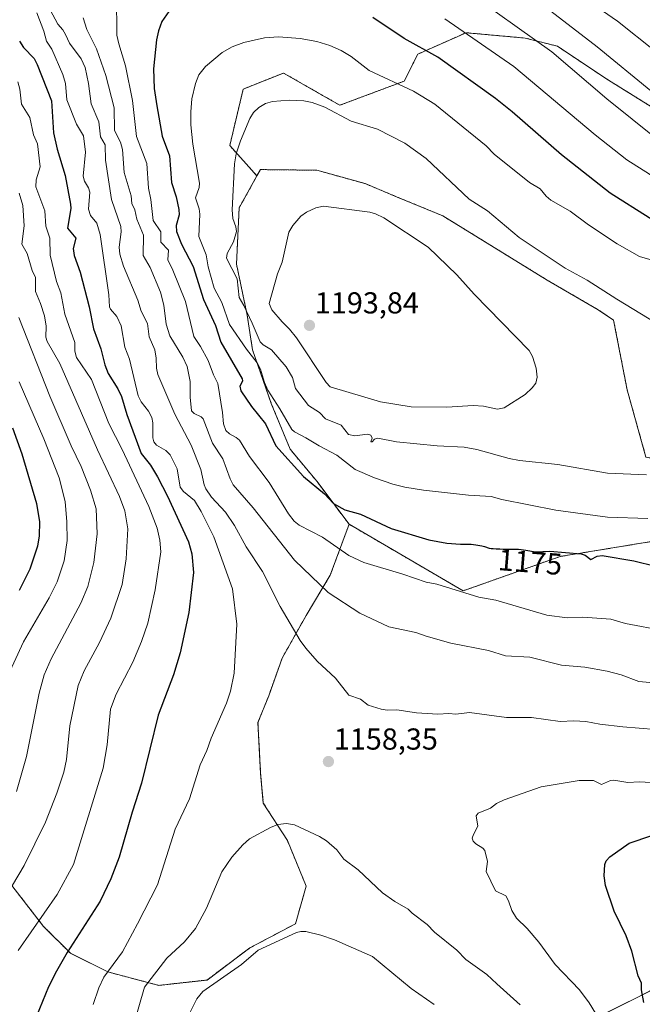
# Model space of a CAD drawing. Units: metres. Extents: x 668396 to 671856, y 4749002 to 4751400.
# Drawn here: x 668852 to 669058, y 4750791 to 4751117 of the extents above; entities that cross this region are included whole.
import ezdxf
from ezdxf.enums import TextEntityAlignment as Align

# ---------------------------------------------------------------- set-up
doc = ezdxf.new("R2010")
doc.units = ezdxf.units.M
doc.header["$MEASUREMENT"] = 0
doc.linetypes.add('TRAZOS', pattern=[0.75, 0.5, -0.25])
for name, color, linetype, lineweight in [('Arbolado forestal', 92, 'TRAZOS', 0), ('Arbolado forestal CxS', 92, 'Continuous', 0), ('Carátula', 7, 'Continuous', 5), ('Curva de nivel maestra', 36, 'Continuous', 30), ('Curva de nivel normal', 36, 'Continuous', 0), ('Matorral', 135, 'Continuous', 0), ('Matorral CxS', 135, 'Continuous', 0), ('Pastizal CxS', 92, 'Continuous', 0), ('Punto de cota en terreno', 7, 'Continuous', 0), ('Rótulo de curva de nivel directora', 19, 'Continuous', 0), ('Rótulo de punto de cota en terreno', 19, 'Continuous', 0)]:
    doc.layers.add(name, color=color, linetype=linetype, lineweight=lineweight)
doc.styles.add('Arial', font='txt', dxfattribs={"height": 0.2})

# ---------------------------------------------------------------- blocks, each defined once
blk = doc.blocks.new('*U161')
at = {"layer": 'Curva de nivel normal', "color": 36, "linetype": 'Continuous', "lineweight": 0}
blk.add_polyline3d([(668851.76, 4751096.46, 1145), (668852.46, 4751094.01, 1145), (668852.99, 4751089.01, 1145), (668855.7, 4751084.63, 1145), (668856.92, 4751078.84, 1145), (668858.21, 4751075.9, 1145), (668859.19, 4751068.27, 1145), (668857.81, 4751063.98, 1145), (668857.69, 4751061.72, 1145), (668860.64, 4751053.75, 1145), (668861, 4751048.7, 1145), (668862.28, 4751044.76, 1145), (668862.39, 4751039.08, 1145), (668864.57, 4751030.37, 1145), (668866.01, 4751026.64, 1145), (668867.35, 4751019.62, 1145), (668870.6, 4751010.25, 1145), (668870.56, 4751007.34, 1145), (668871.14, 4751005.2, 1145), (668876.07, 4750998.02, 1145), (668881.85, 4750983.37, 1145), (668886.23, 4750974.81, 1145), (668895.05, 4750956, 1145), (668897.84, 4750948.77, 1145), (668898.74, 4750944.89, 1145), (668899.09, 4750941.01, 1145), (668897.22, 4750928.47, 1145), (668894.7, 4750917.38, 1145), (668892.69, 4750911.3, 1145), (668889.76, 4750904.47, 1145), (668884.33, 4750893.89, 1145), (668882.41, 4750889.01, 1145), (668881.31, 4750877.13, 1145), (668879.94, 4750869.45, 1145), (668870.16, 4750837.58, 1145), (668864.77, 4750827.63, 1145), (668851.83, 4750809.12, 1145)], dxfattribs=at)
blk = doc.blocks.new('*U188')
at = {"layer": 'Curva de nivel normal', "color": 36, "linetype": 'Continuous', "lineweight": 0}
blk.add_polyline3d([(668852.19, 4750997.2, 1130), (668860.31, 4750978.36, 1130), (668865.41, 4750965.48, 1130), (668867.38, 4750957.6, 1130), (668867.93, 4750950.92, 1130), (668868.03, 4750944.74, 1130), (668867.09, 4750938.04, 1130), (668864.75, 4750931.04, 1130), (668862.11, 4750925.8, 1130), (668853.57, 4750911.19, 1130), (668847.84, 4750898.74, 1130)], dxfattribs=at)
blk = doc.blocks.new('*U195')
at = {"layer": 'Curva de nivel normal', "color": 36, "linetype": 'Continuous', "lineweight": 0}
blk.add_polyline3d([(668852.22, 4751059.56, 1140), (668853.42, 4751055.57, 1140), (668853.88, 4751048.74, 1140), (668853.12, 4751042.76, 1140), (668854.79, 4751039.69, 1140), (668856.51, 4751034.05, 1140), (668857.54, 4751031.71, 1140), (668857.57, 4751027.09, 1140), (668859.3, 4751023.11, 1140), (668860.54, 4751018.99, 1140), (668861.16, 4751015.59, 1140), (668861.02, 4751011.99, 1140), (668861.45, 4751010.54, 1140), (668865.59, 4751003.24, 1140), (668878.15, 4750974.71, 1140), (668885.34, 4750959.32, 1140), (668887.14, 4750954.58, 1140), (668888.17, 4750948.58, 1140), (668887.64, 4750938.71, 1140), (668886.27, 4750930.14, 1140), (668882.54, 4750919.1, 1140), (668878.77, 4750911.02, 1140), (668873.69, 4750901.65, 1140), (668871.7, 4750896.73, 1140), (668868.9, 4750883.4, 1140), (668867.89, 4750872.28, 1140), (668866.99, 4750868.12, 1140), (668864.69, 4750861.18, 1140), (668860.89, 4750851.63, 1140), (668853.89, 4750837.28, 1140), (668849.95, 4750830.76, 1140)], dxfattribs=at)
blk = doc.blocks.new('*U215')
at = {"layer": 'Curva de nivel normal', "color": 36, "linetype": 'Continuous', "lineweight": 0}
blk.add_polyline3d([(668852.06, 4751018.5, 1135), (668862.38, 4750992.43, 1135), (668869.39, 4750976.07, 1135), (668872.71, 4750969.17, 1135), (668875.78, 4750961.37, 1135), (668877.65, 4750955.22, 1135), (668877.96, 4750946.97, 1135), (668876.93, 4750937.5, 1135), (668874.86, 4750929.54, 1135), (668872.6, 4750924.05, 1135), (668862.8, 4750905.57, 1135), (668860.51, 4750900.33, 1135), (668858.76, 4750894.21, 1135), (668854.64, 4750873.32, 1135), (668851.32, 4750861.76, 1135)], dxfattribs=at)
blk = doc.blocks.new('*U238')
at = {"layer": 'Curva de nivel maestra', "color": 36, "linetype": 'Continuous', "lineweight": 30}
for points in [[(668852.32, 4751109.86, 1150), (668853.59, 4751107.78, 1150), (668857.16, 4751104.11, 1150), (668858.09, 4751102.16, 1150), (668862.87, 4751090.14, 1150), (668863.55, 4751079.59, 1150), (668864.76, 4751074.13, 1150), (668867.39, 4751065.48, 1150), (668869.2, 4751055.95, 1150), (668869.24, 4751054.48, 1150), (668868.19, 4751048.05, 1150), (668870.96, 4751044.7, 1150), (668870.06, 4751041.27, 1150), (668870.37, 4751038.96, 1150), (668872.34, 4751033.51, 1150), (668875.33, 4751022.01, 1150), (668876.76, 4751014.74, 1150), (668879.23, 4751008.09, 1150), (668880.5, 4751002.86, 1150), (668881.68, 4750999.99, 1150), (668884.83, 4750994.92, 1150), (668886.08, 4750992.3, 1150), (668887.85, 4750986.35, 1150), (668892.55, 4750973.52, 1150), (668895.63, 4750969.63, 1150), (668897.97, 4750965.78, 1150), (668901.24, 4750959.42, 1150), (668908.22, 4750944.33, 1150), (668909.27, 4750940.3, 1150), (668909.87, 4750934.2, 1150), (668908.31, 4750920.92, 1150), (668905.46, 4750907.57, 1150), (668903.23, 4750900.27, 1150), (668898.15, 4750886.92, 1150), (668892.61, 4750864.45, 1150), (668889.55, 4750854.94, 1150), (668885.32, 4750840.03, 1150), (668882.53, 4750832.87, 1150), (668878.94, 4750825.41, 1150), (668868.11, 4750808.51, 1150), (668864.5, 4750802.35, 1150), (668861.88, 4750797.15, 1150), (668857.93, 4750787.38, 1150)], [(669058.89, 4750791.96, 1150), (669058.06, 4750796.18, 1150), (669058.03, 4750798.4, 1150), (669056.97, 4750800.78, 1150), (669054.9, 4750808.9, 1150), (669052.98, 4750813.95, 1150), (669049.05, 4750822.16, 1150), (669046.14, 4750830.66, 1150), (669045.72, 4750833.86, 1150), (669045.93, 4750837.57, 1150), (669046.4, 4750838.75, 1150), (669047.63, 4750840.12, 1150), (669053.97, 4750844.6, 1150), (669061.54, 4750847.17, 1150)]]:
    blk.add_polyline3d(points, dxfattribs=at)
blk = doc.blocks.new('*U254')
at = {"layer": 'Curva de nivel maestra', "color": 36, "linetype": 'Continuous', "lineweight": 30}
blk.add_polyline3d([(668850.01, 4750981.94, 1125), (668853.04, 4750973.36, 1125), (668857.94, 4750956.94, 1125), (668858.9, 4750950.86, 1125), (668858.78, 4750946.25, 1125), (668858.25, 4750942.81, 1125), (668855.74, 4750935.21, 1125), (668852.23, 4750928.19, 1125)], dxfattribs=at)
blk = doc.blocks.new('5PATER')
at = {"layer": 'Carátula', "linetype": 'Continuous', "lineweight": 5}
h = blk.add_hatch(color=250, dxfattribs=at)
edge = h.paths.add_edge_path()
edge.add_ellipse((0, 0.01), major_axis=(-1.33, -1.34), ratio=0.999422, start_angle=0, end_angle=360)

msp = doc.modelspace()

# ---------------------------------------------------------------- linework, layer by layer
at = {"layer": 'Arbolado forestal', "color": 92, "linetype": 'TRAZOS', "lineweight": 0}
for points in [[(669183.89, 4750989.58, 1169.87), (669178.58, 4751003.39, 1166.21), (669161.7, 4751011.39, 1167.14), (669128.83, 4751038.93, 1163.18), (669113.73, 4751062.02, 1157.63), (669097.74, 4751065.58, 1160.6), (669071.98, 4751081.56, 1160.77), (669046.22, 4751097.55, 1162.28), (669030.23, 4751108.21, 1163.35), (669019.58, 4751110.88, 1165.14), (669000.03, 4751112.66, 1169.58), (668984.04, 4751105.55, 1175.87), (668979.6, 4751096.67, 1179.27), (668958.28, 4751088.67, 1184.12), (668954.52, 4751090.82, 1184.1), (668939.63, 4751099.33, 1182.9), (668926.3, 4751094, 1183.21), (668921.86, 4751075.35, 1184.36), (668930.86, 4751065.29, 1186.89)], [(669183.89, 4750989.58, 1169.87), (669178.58, 4751003.39, 1166.21), (669161.7, 4751011.39, 1167.14), (669128.83, 4751038.93, 1163.18), (669113.73, 4751062.02, 1157.63), (669097.74, 4751065.58, 1160.6), (669071.98, 4751081.56, 1160.77), (669046.22, 4751097.55, 1162.28), (669030.23, 4751108.21, 1163.35), (669019.58, 4751110.88, 1165.14), (669000.03, 4751112.66, 1169.58), (668984.04, 4751105.55, 1175.87), (668979.6, 4751096.67, 1179.27), (668958.28, 4751088.67, 1184.12), (668954.52, 4751090.82, 1184.1), (668939.63, 4751099.33, 1182.9), (668926.3, 4751094, 1183.21), (668921.86, 4751075.35, 1184.36), (668930.86, 4751065.29, 1186.89)], [(668930.86, 4751065.29, 1186.89), (668924.97, 4751054.76, 1185.8), (668924.08, 4751036.14, 1185.87), (668927.62, 4751019.29, 1184.83), (668929.4, 4751007.76, 1181.83), (668935.6, 4750990.02, 1179.16), (668941.81, 4750974.95, 1176.58), (668950.67, 4750964.3, 1175.74), (668961.31, 4750950.11, 1173.31)], [(668930.86, 4751065.29, 1186.89), (668932.04, 4751067.39, 1186.93), (668950.67, 4751067.18, 1188.09), (668966.63, 4751062.75, 1188.53), (668977.26, 4751058.31, 1188.41), (668992.33, 4751052.1, 1187.39), (669026.9, 4751030.82, 1186.55), (669043.74, 4751021.06, 1186.32), (669048.84, 4751017.6, 1186.39), (669053.33, 4750994.51, 1188.61), (669059.55, 4750972.31, 1186.94), (669089.75, 4750966.09, 1186.07), (669106.63, 4750960.76, 1185.62), (669092.84, 4750950.83, 1181.43), (669085.31, 4750948.32, 1180.01), (669031.12, 4750939.44, 1174.51), (668999.05, 4750928.08, 1170.4), (668961.31, 4750950.11, 1173.31)], [(669044.54, 4750787.59, 1154.33), (669070.91, 4750800.78, 1146.7), (669070.87, 4750800.7, 1146.71), (669082.39, 4750800.7, 1143.55), (669098.41, 4750800.7, 1138.7), (669117.33, 4750802.15, 1132.68), (669134.8, 4750809.43, 1130.26), (669145, 4750828.36, 1138.89), (669133.35, 4750841.46, 1146.38), (669114.42, 4750875.67, 1159.87), (669115.88, 4750903.33, 1168.96), (669130.44, 4750923.72, 1173.62), (669142.81, 4750938.27, 1179.03), (669139.17, 4750948.46, 1183.83), (669131.19, 4750955.12, 1184.41), (669131.27, 4750955.51, 1184.41), (669132.39, 4750965.2, 1184.29), (669140.38, 4750970.53, 1182.79), (669155.48, 4750982.08, 1178.28), (669174.14, 4750982.96, 1174.08), (669183.89, 4750989.58, 1169.87)], [(668961.31, 4750950.11, 1173.31), (668955.12, 4750933.26, 1166.58), (668947.14, 4750919.96, 1161.67), (668939.16, 4750905.78, 1158.16), (668934.73, 4750893.37, 1157.41), (668931.18, 4750884.5, 1157.01), (668932.07, 4750867.66, 1158.15), (668932.95, 4750857.91, 1158.98), (668940.93, 4750845.49, 1160.49), (668947.14, 4750830.42, 1162.34), (668943.59, 4750818.01, 1164.39), (668928.52, 4750810.03, 1164.28), (668914.34, 4750799.4, 1164.29), (668898.38, 4750797.62, 1161.23), (668881.54, 4750802.05, 1154.95), (668869.12, 4750808.26, 1150.3), (668860.26, 4750817.13, 1145.74), (668847.85, 4750833.08, 1138.88)], [(668961.31, 4750950.11, 1173.31), (668955.12, 4750933.26, 1166.58), (668947.14, 4750919.96, 1161.67), (668939.16, 4750905.78, 1158.16), (668934.73, 4750893.37, 1157.41), (668931.18, 4750884.5, 1157.01), (668932.07, 4750867.66, 1158.15), (668932.95, 4750857.91, 1158.98), (668940.93, 4750845.49, 1160.49), (668947.14, 4750830.42, 1162.34), (668943.59, 4750818.01, 1164.39), (668928.52, 4750810.03, 1164.28), (668914.34, 4750799.4, 1164.29), (668898.38, 4750797.62, 1161.23), (668881.54, 4750802.05, 1154.95), (668869.12, 4750808.26, 1150.3), (668860.26, 4750817.13, 1145.74), (668847.85, 4750833.08, 1138.88)]]:
    msp.add_polyline3d(points, dxfattribs=at)
at = {"layer": 'Arbolado forestal CxS', "color": 92, "linetype": 'Continuous', "lineweight": 0}
for points in [[(669071.98, 4751081.56, 1160.77), (669046.22, 4751097.55, 1162.28), (669030.24, 4751108.21, 1163.35), (669019.58, 4751110.88, 1165.14), (669000.03, 4751112.66, 1169.58), (668984.04, 4751105.55, 1175.87), (668979.6, 4751096.67, 1179.27), (668958.28, 4751088.67, 1184.12), (668954.52, 4751090.82, 1184.1), (668939.63, 4751099.33, 1182.9), (668926.3, 4751094, 1183.21), (668921.86, 4751075.35, 1184.36), (668930.86, 4751065.29, 1186.89), (668924.97, 4751054.76, 1185.8), (668924.08, 4751036.14, 1185.87), (668927.63, 4751019.29, 1184.83), (668929.4, 4751007.76, 1181.83), (668935.6, 4750990.02, 1179.16), (668941.81, 4750974.95, 1176.58), (668950.67, 4750964.3, 1175.74), (668961.31, 4750950.11, 1173.31), (668955.12, 4750933.26, 1166.58), (668947.14, 4750919.96, 1161.67), (668939.16, 4750905.78, 1158.16), (668934.73, 4750893.37, 1157.41), (668931.18, 4750884.5, 1157.01), (668932.07, 4750867.66, 1158.15), (668932.95, 4750857.9, 1158.98), (668940.93, 4750845.49, 1160.49), (668947.14, 4750830.42, 1162.34), (668943.59, 4750818.01, 1164.39), (668928.52, 4750810.03, 1164.28), (668914.34, 4750799.39, 1164.29), (668898.38, 4750797.62, 1161.23), (668881.54, 4750802.05, 1154.95), (668869.12, 4750808.26, 1150.3), (668860.26, 4750817.13, 1145.74), (668847.85, 4750833.08, 1138.88)], [(669059.55, 4750972.3, 1186.94), (669053.33, 4750994.51, 1188.61), (669048.84, 4751017.6, 1186.39), (669043.74, 4751021.06, 1186.32), (669026.9, 4751030.82, 1186.55), (668992.33, 4751052.1, 1187.39), (668977.26, 4751058.31, 1188.41), (668966.63, 4751062.75, 1188.53), (668950.67, 4751067.18, 1188.09), (668932.04, 4751067.39, 1186.93), (668930.86, 4751065.29, 1186.89), (668921.86, 4751075.35, 1184.36), (668926.3, 4751094, 1183.21), (668939.63, 4751099.33, 1182.9), (668954.52, 4751090.82, 1184.1), (668958.28, 4751088.67, 1184.12), (668979.6, 4751096.67, 1179.27), (668984.04, 4751105.55, 1175.87), (669000.03, 4751112.66, 1169.58), (669019.58, 4751110.88, 1165.14), (669030.24, 4751108.21, 1163.35), (669046.22, 4751097.55, 1162.28), (669071.98, 4751081.56, 1160.77)], [(668847.85, 4750833.08, 1138.88), (668860.26, 4750817.13, 1145.74), (668869.12, 4750808.26, 1150.3), (668881.54, 4750802.05, 1154.95), (668898.38, 4750797.62, 1161.23), (668914.34, 4750799.39, 1164.29), (668928.52, 4750810.03, 1164.28), (668943.59, 4750818.01, 1164.39), (668947.14, 4750830.42, 1162.34), (668940.93, 4750845.49, 1160.49), (668932.95, 4750857.9, 1158.98), (668932.07, 4750867.66, 1158.15), (668931.18, 4750884.5, 1157.01), (668934.73, 4750893.37, 1157.41), (668939.16, 4750905.78, 1158.16), (668947.14, 4750919.96, 1161.67), (668955.12, 4750933.26, 1166.58), (668961.31, 4750950.11, 1173.31), (668961.31, 4750950.11, 1173.31), (668999.05, 4750928.08, 1170.4), (669031.12, 4750939.44, 1174.51), (669085.31, 4750948.32, 1180.02)], [(669070.91, 4750800.78, 1146.7), (669044.54, 4750787.59, 1154.33)]]:
    msp.add_polyline3d(points, dxfattribs=at)
at = {"layer": 'Curva de nivel maestra', "color": 36, "linetype": 'Continuous', "lineweight": 30}
for points in [[(668903.2, 4751121.93, 1175), (668899.38, 4751116.32, 1175), (668898.24, 4751113.27, 1175), (668897.57, 4751110.25, 1175), (668896.67, 4751100.7, 1175), (668896.85, 4751094.21, 1175), (668897.74, 4751088.5, 1175), (668899.55, 4751078.39, 1175), (668901.87, 4751071.95, 1175), (668902.54, 4751063.07, 1175), (668904.14, 4751058.43, 1175), (668905.06, 4751054.2, 1175), (668905.12, 4751052.43, 1175), (668904.08, 4751048.89, 1175), (668904.24, 4751046.92, 1175), (668905.9, 4751042.71, 1175), (668909.76, 4751035.39, 1175), (668913.16, 4751024.42, 1175), (668917.16, 4751015.78, 1175), (668918.86, 4751010.31, 1175), (668925.94, 4750998.15, 1175), (668926.1, 4750997.53, 1175), (668925.83, 4750996.95, 1175), (668925.21, 4750995.76, 1175), (668925.5, 4750994.28, 1175), (668929.07, 4750989.04, 1175), (668933.66, 4750983.26, 1175), (668937.07, 4750976.06, 1175), (668946.28, 4750965.92, 1175), (668953.18, 4750960.12, 1175), (668956.21, 4750957.02, 1175), (668959.93, 4750954.89, 1175), (668965.13, 4750953.39, 1175), (668975.24, 4750948.74, 1175), (668987.72, 4750944.9, 1175), (668993.71, 4750943.83, 1175), (668998.14, 4750943.51, 1175), (668998.55, 4750943.51, 1175), (668999.49, 4750943.56, 1175), (668999.94, 4750943.57, 1175), (669001.01, 4750943.54, 1175), (669001.76, 4750943.48, 1175), (669003.26, 4750943.29, 1175), (669004.63, 4750943.06, 1175), (669005.26, 4750942.93, 1175), (669006.14, 4750942.71, 1175), (669007.66, 4750942.25, 1175), (669008.36, 4750942.1, 1175), (669009.05, 4750942.04, 1175), (669009.98, 4750942.03, 1175), (669010.46, 4750942.02, 1175), (669011.21, 4750941.96, 1175), (669012.25, 4750941.86, 1175), (669012.8, 4750941.83, 1175), (669015.65, 4750941.9, 1175), (669016.76, 4750941.86, 1175), (669017.35, 4750941.82, 1175), (669018.29, 4750941.73, 1175), (669019.75, 4750941.54, 1175), (669023.05, 4750940.96, 1175), (669027.76, 4750941.25, 1175), (669038.08, 4750940.3, 1175), (669039.43, 4750939.9, 1175), (669041.28, 4750938.45, 1175), (669043.42, 4750939.56, 1175), (669045.11, 4750939.76, 1175), (669055.55, 4750938.04, 1175), (669062.74, 4750936.28, 1175)], [(669086.38, 4751035.1, 1175), (669047.72, 4751059.64, 1175), (669031.59, 4751072.24, 1175), (669015.27, 4751086.53, 1175), (669009.74, 4751090.92, 1175), (668990.66, 4751104.58, 1175), (668979.58, 4751110.78, 1175), (668969.19, 4751117.69, 1175)]]:
    msp.add_polyline3d(points, dxfattribs=at)
at = {"layer": 'Curva de nivel normal', "color": 36, "linetype": 'Continuous', "lineweight": 0}
for points in [[(668998.96, 4751127.44, 1165), (669028.4, 4751106.38, 1165), (669046.58, 4751090.75, 1165), (669063.38, 4751077.32, 1165), (669069.63, 4751073.4, 1165), (669073.82, 4751070.09, 1165), (669085.7, 4751062.38, 1165), (669089.37, 4751060.72, 1165), (669095.19, 4751056.7, 1165), (669102.6, 4751052.3, 1165), (669107.6, 4751050.25, 1165)], [(668860.84, 4751123.27, 1160), (668865.01, 4751115.53, 1160), (668866.68, 4751113.58, 1160), (668867.49, 4751112.02, 1160), (668868.89, 4751109.23, 1160), (668872.74, 4751103.98, 1160), (668873.98, 4751101.19, 1160), (668875.11, 4751095.81, 1160), (668876.01, 4751089.17, 1160), (668878.57, 4751083.2, 1160), (668879.11, 4751078.26, 1160), (668880.61, 4751075.54, 1160), (668880.75, 4751070.48, 1160), (668882.69, 4751057.54, 1160), (668885.83, 4751048.59, 1160), (668885.94, 4751046.84, 1160), (668885.29, 4751041.72, 1160), (668885.52, 4751039.45, 1160), (668886.75, 4751035.43, 1160), (668891.49, 4751024.17, 1160), (668892.55, 4751020.52, 1160), (668894.63, 4751016.48, 1160), (668895.18, 4751012.1, 1160), (668897.02, 4751007.78, 1160), (668897.52, 4751005.07, 1160), (668897.57, 4751001.71, 1160), (668898.09, 4750999.67, 1160), (668903.68, 4750986.5, 1160), (668909.08, 4750976.21, 1160), (668912.28, 4750968.23, 1160), (668913.34, 4750963.15, 1160), (668913.91, 4750961.86, 1160), (668915.85, 4750959.02, 1160), (668920.44, 4750954.07, 1160), (668923.39, 4750949.69, 1160), (668927.3, 4750942.67, 1160), (668932.71, 4750934.47, 1160), (668938.56, 4750922.95, 1160), (668945.18, 4750911.66, 1160), (668947, 4750909.11, 1160), (668950.78, 4750904.86, 1160), (668956.82, 4750899.26, 1160), (668961.23, 4750893.63, 1160), (668965.08, 4750892.22, 1160), (668967.65, 4750890.31, 1160), (668971.94, 4750888.96, 1160), (668973.97, 4750888.64, 1160), (668977.16, 4750888.7, 1160), (668983.58, 4750887.76, 1160), (668990.67, 4750887.28, 1160), (668994.33, 4750887.52, 1160), (668996.67, 4750887.26, 1160), (669001.15, 4750887.81, 1160), (669013.41, 4750886.25, 1160)], [(669065.65, 4750914.86, 1170), (669052.8, 4750917.34, 1170), (669047.94, 4750918.74, 1170), (669038.66, 4750919.39, 1170), (669033.52, 4750919.2, 1170), (669026.73, 4750920.08, 1170), (669009.88, 4750924.96, 1170), (669004.22, 4750926.02, 1170), (668990.37, 4750930.25, 1170), (668986.86, 4750930.91, 1170), (668979.08, 4750933.65, 1170), (668966.21, 4750937.51, 1170), (668961.3, 4750939.82, 1170), (668952.54, 4750945.82, 1170), (668944.77, 4750949.83, 1170), (668943.19, 4750951.18, 1170), (668941.33, 4750953.54, 1170), (668934.89, 4750963.92, 1170), (668928.34, 4750972.46, 1170), (668925.04, 4750977.87, 1170), (668924.01, 4750978.81, 1170), (668921.75, 4750979.96, 1170), (668920.61, 4750981.11, 1170), (668919.76, 4750983.3, 1170), (668919.45, 4750987.05, 1170), (668917.94, 4750996.6, 1170), (668916.43, 4750999.5, 1170), (668914.76, 4751004.3, 1170), (668912.22, 4751008.92, 1170), (668910.01, 4751012.19, 1170), (668907.17, 4751023.8, 1170), (668902.99, 4751034.17, 1170), (668901.32, 4751037.52, 1170), (668901.54, 4751040.71, 1170), (668899.05, 4751043.36, 1170), (668899.02, 4751046.79, 1170), (668896.5, 4751050.6, 1170), (668895.78, 4751057.51, 1170), (668894.97, 4751061.3, 1170), (668894.46, 4751069.46, 1170), (668891.02, 4751078.35, 1170), (668889.67, 4751090.2, 1170), (668887.32, 4751101.72, 1170), (668885.12, 4751108.99, 1170), (668884.54, 4751111.88, 1170), (668884.41, 4751125, 1170)], [(669061.2, 4751093.44, 1160), (669043.37, 4751107.95, 1160), (669026.65, 4751120.83, 1160)], [(669075.06, 4751096.58, 1155), (669050.08, 4751116.47, 1155), (669042.02, 4751122.1, 1155)], [(668858.01, 4751119.27, 1155), (668860.34, 4751113.16, 1155), (668861.23, 4751109.87, 1155), (668862.98, 4751107.24, 1155), (668866.66, 4751098.87, 1155), (668867.49, 4751095.83, 1155), (668868.01, 4751090.5, 1155), (668871.11, 4751082.36, 1155), (668873.42, 4751078.51, 1155), (668874.08, 4751073.13, 1155), (668873.36, 4751065.25, 1155), (668873.75, 4751063.59, 1155), (668875.14, 4751061.32, 1155), (668875.55, 4751059.96, 1155), (668875.09, 4751054.31, 1155), (668875.76, 4751052.23, 1155), (668877.9, 4751049.65, 1155), (668878.96, 4751045.98, 1155), (668881.88, 4751026, 1155), (668882.05, 4751021.99, 1155), (668882.37, 4751021.25, 1155), (668884.51, 4751018.85, 1155), (668885.98, 4751015.7, 1155), (668887.11, 4751008.69, 1155), (668888.69, 4751004.73, 1155), (668891.56, 4750992.52, 1155), (668892.59, 4750990.58, 1155), (668895.01, 4750987.55, 1155), (668896.1, 4750985.46, 1155), (668896.45, 4750983.65, 1155), (668896.4, 4750978.73, 1155), (668896.74, 4750977.34, 1155), (668897.62, 4750976.29, 1155), (668900.68, 4750974.52, 1155), (668902.19, 4750973.01, 1155), (668904.49, 4750968.46, 1155), (668905.44, 4750962.36, 1155), (668906.5, 4750960.99, 1155), (668910.18, 4750957.96, 1155), (668912.38, 4750954.33, 1155), (668916.54, 4750945.91, 1155), (668922.8, 4750928.74, 1155), (668924.17, 4750917.07, 1155), (668923.28, 4750900.88, 1155), (668922.05, 4750894.94, 1155), (668920.83, 4750890.93, 1155), (668915.69, 4750879.37, 1155), (668914.26, 4750875.25, 1155), (668912.12, 4750870.59, 1155), (668908.56, 4750859.35, 1155), (668903.85, 4750849.31, 1155), (668897.9, 4750830.9, 1155), (668891.38, 4750817.94, 1155), (668886.34, 4750808.74, 1155), (668880.16, 4750800.28, 1155), (668878.56, 4750796.81, 1155), (668876.67, 4750791.29, 1155)], [(669061.99, 4750897.63, 1165), (669057.2, 4750898.12, 1165), (669051.38, 4750900.28, 1165), (669046.67, 4750901.57, 1165), (669039.29, 4750902.8, 1165), (669031.6, 4750903.49, 1165), (669021.08, 4750906.16, 1165), (669013.12, 4750906.55, 1165), (669007.42, 4750908.35, 1165), (668995.04, 4750910.76, 1165), (668986.88, 4750913.12, 1165), (668983.4, 4750914.28, 1165), (668974.5, 4750916.23, 1165), (668964.93, 4750920.67, 1165), (668954.42, 4750927.49, 1165), (668943.28, 4750938.21, 1165), (668929.56, 4750955.5, 1165), (668922.98, 4750963.14, 1165), (668921.95, 4750965.12, 1165), (668919.56, 4750971.74, 1165), (668916.14, 4750976.95, 1165), (668913.06, 4750984.97, 1165), (668912.44, 4750985.63, 1165), (668910.08, 4750986.68, 1165), (668909.21, 4750987.6, 1165), (668908.75, 4750992.1, 1165), (668908.77, 4750997.32, 1165), (668907.75, 4751002.22, 1165), (668906.37, 4751005.38, 1165), (668902, 4751012.41, 1165), (668900.79, 4751016.27, 1165), (668900.06, 4751022.53, 1165), (668898.94, 4751026.91, 1165), (668895.49, 4751035.03, 1165), (668893.25, 4751039.03, 1165), (668893.3, 4751045.68, 1165), (668891.08, 4751050.98, 1165), (668890.46, 4751054.05, 1165), (668889.49, 4751056.14, 1165), (668889.21, 4751058.72, 1165), (668886.87, 4751066.41, 1165), (668886.37, 4751074.03, 1165), (668885.67, 4751076.42, 1165), (668883.68, 4751080.3, 1165), (668883.61, 4751087.82, 1165), (668880.86, 4751098.5, 1165), (668877.81, 4751107.36, 1165), (668874.54, 4751113.77, 1165), (668873.37, 4751117.54, 1165)], [(668993, 4751117.29, 1170), (669015.88, 4751101.49, 1170), (669042.75, 4751078.86, 1170), (669053.23, 4751070.67, 1170), (669060.68, 4751065.93, 1170), (669065.07, 4751062.35, 1170)], [(669060.11, 4750952.02, 1180), (669046.79, 4750952.44, 1180), (669029.74, 4750954.75, 1180), (669011.81, 4750958.33, 1180), (669008.35, 4750959.31, 1180), (669000.81, 4750959.76, 1180), (668985.92, 4750961.42, 1180), (668979.82, 4750962.35, 1180), (668975.76, 4750963.35, 1180), (668969.71, 4750965.5, 1180), (668963.33, 4750968.21, 1180), (668957.32, 4750972.96, 1180), (668951.42, 4750975.99, 1180), (668947.07, 4750978.71, 1180), (668943.28, 4750980.62, 1180), (668942.37, 4750981.4, 1180), (668938.42, 4750988.33, 1180), (668934.45, 4750994.5, 1180), (668933.31, 4750996.99, 1180), (668931.99, 4751001.38, 1180), (668930.96, 4751003.45, 1180), (668927.36, 4751008.04, 1180), (668921.8, 4751016.13, 1180), (668919.2, 4751023.44, 1180), (668916.75, 4751028.15, 1180), (668914.74, 4751035.27, 1180), (668914.1, 4751039.25, 1180), (668911.63, 4751045.22, 1180), (668912.01, 4751052.62, 1180), (668911.76, 4751054.45, 1180), (668910.52, 4751058.02, 1180), (668911.72, 4751061.49, 1180), (668911.82, 4751062.95, 1180), (668909.64, 4751075.83, 1180), (668909.02, 4751082.17, 1180), (668908.97, 4751086.5, 1180), (668909.35, 4751090.78, 1180), (668910.52, 4751095.91, 1180), (668911.66, 4751098.75, 1180), (668913.81, 4751101.44, 1180), (668919.31, 4751106.11, 1180), (668922.63, 4751108.04, 1180), (668926.56, 4751109.38, 1180), (668933.37, 4751110.93, 1180), (668937.99, 4751111.28, 1180), (668945.12, 4751110.73, 1180), (668950.68, 4751109.74, 1180)], [(668950.68, 4751109.74, 1180), (668954.99, 4751108.41, 1180), (668958.71, 4751106.76, 1180), (668961.99, 4751104.75, 1180), (668967.94, 4751100.12, 1180), (668982.68, 4751093.34, 1180), (668989.75, 4751089.08, 1180), (669006.67, 4751075.25, 1180), (669009.35, 4751072.52, 1180), (669021.06, 4751063.17, 1180), (669024.59, 4751061.04, 1180), (669026.54, 4751058.62, 1180), (669028.02, 4751057.33, 1180), (669034.52, 4751053.64, 1180), (669040.51, 4751049.11, 1180), (669050.06, 4751042.8, 1180), (669057.38, 4751038.65, 1180), (669061.57, 4751037.39, 1180)], [(669065.66, 4751014.93, 1185), (669049.86, 4751024.5, 1185), (669040.05, 4751030.82, 1185), (669032.82, 4751034.77, 1185), (669017.65, 4751044.96, 1185), (669007.16, 4751053.73, 1185), (669001.11, 4751057.65, 1185), (668986.79, 4751071.02, 1185), (668979.77, 4751076.17, 1185), (668970.74, 4751080.8, 1185), (668962.02, 4751083.46, 1185), (668953.3, 4751088.08, 1185), (668949.13, 4751089.6, 1185), (668946.36, 4751090.16, 1185), (668941.47, 4751090.35, 1185), (668936, 4751089.92, 1185), (668933.66, 4751089.3, 1185), (668931.52, 4751087.98, 1185), (668929.7, 4751086.31, 1185), (668928.47, 4751084.28, 1185), (668925.36, 4751076.94, 1185), (668923.99, 4751072.62, 1185), (668923.45, 4751069.27, 1185), (668922.6, 4751054.11, 1185), (668922.83, 4751051.19, 1185), (668923.83, 4751048.5, 1185), (668924.07, 4751046.95, 1185), (668923.05, 4751043.47, 1185), (668921.02, 4751039.62, 1185), (668920.78, 4751038.13, 1185), (668924.3, 4751031.24, 1185), (668924.95, 4751025.05, 1185), (668926.56, 4751022.41, 1185), (668929.25, 4751016.59, 1185), (668931.91, 4751010.4, 1185), (668932.96, 4751009.42, 1185), (668935.65, 4751007.84, 1185), (668940.5, 4751002.11, 1185), (668942.63, 4750998.65, 1185), (668943.64, 4750995.04, 1185), (668947.93, 4750989.34, 1185), (668951.52, 4750987.01, 1185), (668953.55, 4750984.98, 1185), (668958.68, 4750982.82, 1185), (668961.09, 4750979.74, 1185), (668963.26, 4750979.4, 1185), (668967.46, 4750979.87, 1185), (668968.52, 4750979.52, 1185), (668969, 4750978.58, 1185), (668968.57, 4750977.41, 1185), (668969, 4750977.32, 1185), (668969.79, 4750978.26, 1185), (668970.8, 4750978.52, 1185), (668977.07, 4750977.31, 1185), (668990.5, 4750976.01, 1185), (668999.44, 4750975.64, 1185), (669003.61, 4750974.83, 1185), (669014.31, 4750971.81, 1185), (669017.72, 4750971.15, 1185), (669030.43, 4750969.86, 1185), (669046.87, 4750967.05, 1185), (669059.71, 4750966.47, 1185)], [(669010.44, 4750988.2, 1190), (669012.67, 4750988.61, 1190), (669019.56, 4750993.05, 1190), (669021.93, 4750995.25, 1190), (669023.06, 4750996.79, 1190), (669023.58, 4750998.72, 1190), (669023.23, 4751001.73, 1190), (669022.05, 4751005.57, 1190), (669020.91, 4751007.6, 1190), (669002.7, 4751026.21, 1190), (668996.94, 4751032.59, 1190), (668987.48, 4751041.73, 1190), (668972.78, 4751051.42, 1190), (668970.09, 4751052.79, 1190), (668968.2, 4751053.34, 1190), (668952.88, 4751055.32, 1190), (668950.34, 4751054.7, 1190), (668947.29, 4751053.31, 1190), (668945.34, 4751051.94, 1190), (668942.68, 4751048.9, 1190), (668941.42, 4751046.67, 1190), (668939.24, 4751036.81, 1190), (668937.67, 4751032.92, 1190), (668934.86, 4751023.1, 1190), (668935.8, 4751021.01, 1190), (668939.23, 4751017.04, 1190), (668941.64, 4751014.65, 1190), (668943.96, 4751011.75, 1190), (668953.8, 4750997, 1190), (668955.1, 4750995.51, 1190), (668971.76, 4750990.56, 1190), (668981.86, 4750988.94, 1190), (668993.65, 4750988.86, 1190), (669002.39, 4750989.42, 1190), (669005.76, 4750989.2, 1190), (669010.44, 4750988.2, 1190)], [(669013.41, 4750886.25, 1160), (669021.72, 4750886.19, 1160), (669031.21, 4750884.93, 1160), (669035.63, 4750885.11, 1160), (669039.64, 4750884.91, 1160), (669044.33, 4750883.97, 1160), (669051.91, 4750883.14, 1160), (669068.13, 4750881.82, 1160)], [(669042.84, 4750788.45, 1155), (669040.8, 4750791.86, 1155), (669037.61, 4750796.15, 1155), (669029.48, 4750804.48, 1155), (669024.1, 4750811.9, 1155), (669020.19, 4750816.44, 1155), (669016.72, 4750819.88, 1155), (669015.22, 4750822.38, 1155), (669014.11, 4750825.53, 1155), (669013.19, 4750827.18, 1155), (669009.73, 4750828.83, 1155), (669006.65, 4750835.25, 1155), (669007.08, 4750838.58, 1155), (669006.25, 4750842.18, 1155), (669005.58, 4750843, 1155), (669003.31, 4750844.43, 1155), (669002.41, 4750845.35, 1155), (669002.07, 4750846.27, 1155), (669002.47, 4750847.52, 1155), (669003.87, 4750850.24, 1155), (669003.37, 4750853.71, 1155), (669004, 4750854.58, 1155), (669008.08, 4750856.27, 1155), (669010.09, 4750857.73, 1155), (669012.6, 4750858.97, 1155), (669024.86, 4750863.3, 1155), (669037.41, 4750865.35, 1155), (669042.23, 4750865.33, 1155), (669044.87, 4750864.06, 1155), (669047.86, 4750865.36, 1155), (669048.94, 4750865.52, 1155), (669053.52, 4750864.7, 1155), (669057.44, 4750864.96, 1155), (669062.95, 4750864.63, 1155)], [(669017.9, 4750791.2, 1160), (669010.21, 4750798.1, 1160), (669006.92, 4750801.21, 1160), (668999.97, 4750806.17, 1160), (668997.02, 4750809.26, 1160), (668989.59, 4750815.18, 1160), (668987.16, 4750817.7, 1160), (668982.21, 4750821.51, 1160), (668980.9, 4750822.85, 1160), (668976.45, 4750825.3, 1160), (668972.43, 4750828.26, 1160), (668964.37, 4750835.87, 1160), (668959.64, 4750839.34, 1160), (668957.24, 4750842.4, 1160), (668953.84, 4750845.36, 1160), (668951.54, 4750846.83, 1160), (668943.29, 4750850.71, 1160), (668940.61, 4750851.15, 1160), (668937.77, 4750850.78, 1160), (668935.34, 4750849.8, 1160), (668928.42, 4750846.05, 1160), (668926.19, 4750844.11, 1160), (668922.54, 4750840.03, 1160), (668919.27, 4750835.21, 1160), (668914.21, 4750823.11, 1160), (668910.52, 4750816.4, 1160), (668906.87, 4750812.04, 1160), (668901.06, 4750806.6, 1160), (668893.64, 4750797.06, 1160), (668889.65, 4750783.24, 1160)], [(668989.44, 4750791.27, 1165), (668981.86, 4750796.53, 1165), (668969.07, 4750807.14, 1165), (668956.49, 4750812.67, 1165), (668952.01, 4750814.21, 1165), (668947.02, 4750815.42, 1165), (668945.38, 4750815.44, 1165), (668943.99, 4750815.08, 1165), (668931.25, 4750809.3, 1165), (668925.69, 4750804.5, 1165), (668912.99, 4750795.62, 1165), (668910.93, 4750793.12, 1165), (668908.57, 4750788.36, 1165)]]:
    msp.add_polyline3d(points, dxfattribs=at)
at = {"layer": 'Matorral', "color": 135, "linetype": 'Continuous', "lineweight": 0}
msp.add_polyline3d([(669044.54, 4750787.59, 1154.33), (669070.91, 4750800.78, 1146.7), (669070.87, 4750800.7, 1146.71), (669082.39, 4750800.7, 1143.55), (669098.41, 4750800.7, 1138.7), (669117.33, 4750802.15, 1132.68), (669134.8, 4750809.43, 1130.26), (669145, 4750828.36, 1138.89), (669133.35, 4750841.46, 1146.38), (669114.42, 4750875.67, 1159.87), (669115.88, 4750903.33, 1168.96), (669130.44, 4750923.72, 1173.62), (669142.81, 4750938.27, 1179.03), (669139.17, 4750948.46, 1183.83), (669131.19, 4750955.12, 1184.41), (669131.27, 4750955.51, 1184.41), (669132.39, 4750965.2, 1184.29), (669140.38, 4750970.53, 1182.79), (669155.48, 4750982.08, 1178.28), (669174.14, 4750982.96, 1174.08), (669183.89, 4750989.58, 1169.87)], dxfattribs=at)
at = {"layer": 'Matorral CxS', "color": 135, "linetype": 'Continuous', "lineweight": 0}
msp.add_polyline3d([(669044.54, 4750787.59, 1154.33), (669070.91, 4750800.78, 1146.7)], dxfattribs=at)
at = {"layer": 'Pastizal CxS', "color": 92, "linetype": 'Continuous', "lineweight": 0}
for points in [[(669085.31, 4750948.32, 1180.02), (669031.12, 4750939.44, 1174.51), (668999.05, 4750928.08, 1170.4), (668961.31, 4750950.11, 1173.31), (668961.31, 4750950.11, 1173.31), (668950.67, 4750964.3, 1175.74), (668941.81, 4750974.95, 1176.58), (668935.6, 4750990.02, 1179.16), (668929.4, 4751007.76, 1181.83), (668927.63, 4751019.29, 1184.83), (668924.08, 4751036.14, 1185.87), (668924.97, 4751054.76, 1185.8), (668930.86, 4751065.29, 1186.89), (668932.04, 4751067.39, 1186.93), (668950.67, 4751067.18, 1188.09), (668966.63, 4751062.75, 1188.53), (668977.26, 4751058.31, 1188.41), (668992.33, 4751052.1, 1187.39), (669026.9, 4751030.82, 1186.55), (669043.74, 4751021.06, 1186.32), (669048.84, 4751017.6, 1186.39), (669053.33, 4750994.51, 1188.61), (669059.55, 4750972.3, 1186.94)], [(668930.86, 4751065.29, 1186.89), (668924.97, 4751054.76, 1185.8), (668924.08, 4751036.14, 1185.87), (668927.62, 4751019.29, 1184.83), (668929.4, 4751007.76, 1181.83), (668935.6, 4750990.02, 1179.16), (668941.81, 4750974.95, 1176.58), (668950.67, 4750964.3, 1175.74), (668961.31, 4750950.11, 1173.31)], [(668930.86, 4751065.29, 1186.89), (668932.04, 4751067.39, 1186.93), (668950.67, 4751067.18, 1188.09), (668966.63, 4751062.75, 1188.53), (668977.26, 4751058.31, 1188.41), (668992.33, 4751052.1, 1187.39), (669026.9, 4751030.82, 1186.55), (669043.74, 4751021.06, 1186.32), (669048.84, 4751017.6, 1186.39), (669053.33, 4750994.51, 1188.61), (669059.55, 4750972.31, 1186.94), (669089.75, 4750966.09, 1186.07), (669106.63, 4750960.76, 1185.62), (669092.84, 4750950.83, 1181.43), (669085.31, 4750948.32, 1180.01), (669031.12, 4750939.44, 1174.51), (668999.05, 4750928.08, 1170.4), (668961.31, 4750950.11, 1173.31)]]:
    msp.add_polyline3d(points, dxfattribs=at)

# ---------------------------------------------------------------- block references
at = {"layer": 'Curva de nivel maestra', "color": 36, "linetype": 'Continuous', "lineweight": 30}
for name in ['*U254', '*U238']:
    msp.add_blockref(name, (0, 0), dxfattribs=at)
at = {"layer": 'Curva de nivel normal', "color": 36, "linetype": 'Continuous', "lineweight": 0}
for name in ['*U188', '*U215', '*U195', '*U161']:
    msp.add_blockref(name, (0, 0), dxfattribs=at)
at = {"layer": 'Punto de cota en terreno', "linetype": 'Continuous', "lineweight": 0}
for p in [(668948.22, 4751015.87, 1193.84), (668954.5, 4750871.63, 1158.35)]:
    msp.add_blockref('5PATER', p, dxfattribs=at)

# ---------------------------------------------------------------- texts
at = {"layer": 'Rótulo de curva de nivel directora', "color": 19, "linetype": 'Continuous', "lineweight": 0, "style": 'Arial'}
msp.add_text('1175', height=7, rotation=-4.5739, dxfattribs=at).set_placement((669021.25, 4750937.62), align=Align.MIDDLE_CENTER)
at = {"layer": 'Rótulo de punto de cota en terreno', "color": 19, "linetype": 'Continuous', "lineweight": 0, "style": 'Arial'}
for s, p in [('1193,84', (668949.98, 4751017.63)), ('1158,35', (668956.26, 4750873.39))]:
    msp.add_text(s, height=7, dxfattribs=at).set_placement(p, align=Align.BOTTOM_LEFT)

doc.saveas('drawing.dxf')
